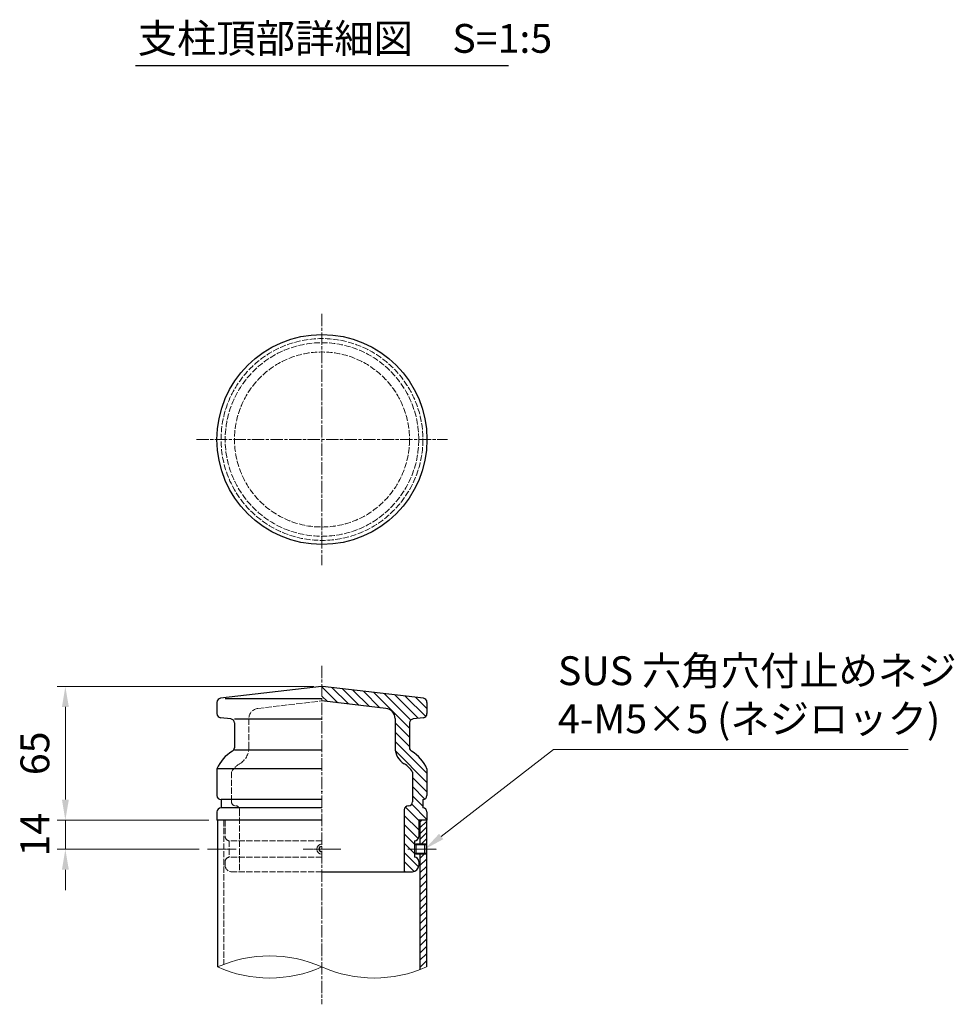
# Model space of a CAD drawing. Units: millimetres. Extents: x 78883 to 81450, y 48471 to 50477.
# Drawn here: x 80576 to 81030, y 49566 to 50044 of the extents above; entities that cross this region are included whole.
import ezdxf

# ---------------------------------------------------------------- set-up
doc = ezdxf.new("R2010")
doc.units = ezdxf.units.MM
doc.linetypes.add('AM_ISO02W050', pattern=[7.5, 6, -1.5])
doc.linetypes.add('AM_ISO08W050', pattern=[18, 12, -1.5, 3, -1.5])
doc.layers.add('A', color=7, linetype='Continuous')
for name, color, linetype, lineweight in [('AM_0', 7, 'Continuous', 30), ('AM_3', 6, 'AM_ISO02W050', 15), ('AM_5', 3, 'Continuous', 15), ('AM_6', 2, 'Continuous', 25), ('AM_7', 4, 'AM_ISO08W050', 15), ('AM_8', 1, 'Continuous', 13)]:
    doc.layers.add(name, color=color, linetype=linetype, lineweight=lineweight)
doc.styles.get("Standard").update_dxf_attribs({"font": 'ISOCP.SHX', "bigfont": 'EXTFONT.SHX'})
doc.dimstyles.new('AM_ISO$0', dxfattribs={"dimtxt": 3.5, "dimasz": 2.5, "dimexe": 1, "dimexo": 1, "dimgap": 1.5, "dimtad": 1, "dimdsep": 46, "dimtxsty": 'STANDARD', "dimcen": 0, "dimclrd": 256, "dimclre": 256, "dimclrt": 2, "dimadec": 0, "dimazin": 2, "dimtp": 0.1, "dimtm": 0.1, "dimtfac": 0.71, "dimtmove": 0, "dimatfit": 3, "dimfxl": 1, "dimlwd": -1, "dimlwe": -1, "dimarcsym": 0})

# ---------------------------------------------------------------- blocks, each defined once
blk = doc.blocks.new('*D324')
at = {"layer": 'AM_5'}
for p, q in [((80718.71, 49720.24), (80594.08, 49720.24)), ((80598.08, 49710.24), (80598.08, 49665.24)), ((80667.71, 49655.24), (80594.08, 49655.24))]:
    blk.add_line(p, q, dxfattribs=at)
for points in [[(80596.41, 49710.24), (80599.75, 49710.24), (80598.08, 49720.24)], [(80596.41, 49665.24), (80599.75, 49665.24), (80598.08, 49655.24)]]:
    blk.add_solid(points, dxfattribs=at)
at = {"layer": 'Defpoints', "color": 0}
for p in [(80722.71, 49720.24), (80598.08, 49655.24), (80671.71, 49655.24)]:
    blk.add_point(p, dxfattribs=at)
at = {"layer": 'AM_5', "color": 2, "insert": (80585.08, 49687.74), "char_height": 14, "attachment_point": 5, "rotation": 90}
blk.add_mtext('65', dxfattribs=at)
blk = doc.blocks.new('*D325')
at = {"layer": 'AM_5'}
for p, q in [((80598.08, 49665.24), (80598.08, 49675.24)), ((80667.71, 49655.24), (80594.08, 49655.24)), ((80598.08, 49641.24), (80598.08, 49655.24)), ((80663.05, 49641.24), (80594.08, 49641.24)), ((80598.08, 49631.24), (80598.08, 49621.24))]:
    blk.add_line(p, q, dxfattribs=at)
for points in [[(80596.41, 49665.24), (80599.75, 49665.24), (80598.08, 49655.24)], [(80596.41, 49631.24), (80599.75, 49631.24), (80598.08, 49641.24)]]:
    blk.add_solid(points, dxfattribs=at)
at = {"layer": 'Defpoints', "color": 0}
for p in [(80598.08, 49655.24), (80671.71, 49655.24), (80667.05, 49641.24)]:
    blk.add_point(p, dxfattribs=at)
at = {"layer": 'AM_5', "color": 2, "insert": (80585.08, 49648.24), "char_height": 14, "attachment_point": 5, "rotation": 90}
blk.add_mtext('14', dxfattribs=at)
blk = doc.blocks.new('*S337')
at = {"layer": 'AM_5'}
for p, q in [((80835.08, 49689.62), (80780.61, 49647.37)), ((81007.49, 49689.62), (80835.08, 49689.62))]:
    blk.add_line(p, q, dxfattribs=at)
at = {"layer": 'AM_5', "linetype": 'Continuous'}
blk.add_trace([(80779.59, 49648.69), (80781.63, 49646.05), (80772.71, 49641.24)], dxfattribs=at)
at = {"layer": 'AM_5', "color": 2, "insert": (80837.3, 49693.15), "char_height": 14, "attachment_point": 7}
blk.add_mtext('SUS 六角穴付止めネジ\\P4-M5×5 (ネジロック)', dxfattribs=at)

msp = doc.modelspace()

# ---------------------------------------------------------------- hatches: boundary and pattern name
at = {"layer": 'AM_8', "linetype": 'Continuous'}
h = msp.add_hatch(dxfattribs=at)
h.set_pattern_fill('ANSI31', color=256, angle=-90, style=0)
h.set_pattern_definition([(315, (80584.2088, 49535.2563), (2.245064, 2.245064), [])])
edge = h.paths.add_edge_path()
edge.add_line((80722.708831, 49713.207981), (80722.708831, 49720.256257))
edge.add_line((80722.708831, 49720.256257), (80771.942514, 49714.464059))
edge.add_arc((80771.708831, 49712.477758), 2, 360, 443.290163, ccw=False)
edge.add_line((80773.708831, 49712.477758), (80773.708831, 49707.034756))
edge.add_arc((80771.708831, 49707.034756), 2, 276.709837, 360, ccw=False)
edge.add_line((80771.942514, 49705.048455), (80766.975149, 49704.464059))
edge.add_arc((80767.208831, 49702.477758), 2, 456.709837, 540)
edge.add_line((80765.208831, 49702.477758), (80765.208831, 49690.449148))
edge.add_arc((80767.208831, 49690.449148), 2, 540, 599.873594)
edge.add_arc((80757.170642, 49673.150745), 18, 383.250425, 419.87359, ccw=False)
edge.add_line((80773.708831, 49680.256257), (80773.708831, 49667.256257))
edge.add_arc((80771.708831, 49667.256257), 2, 270, 360, ccw=False)
edge.add_line((80771.708831, 49665.256257), (80771.708831, 49661.256257))
edge.add_arc((80771.708831, 49659.256257), 2, 360, 450, ccw=False)
edge.add_line((80773.708831, 49659.256257), (80773.708831, 49655.256257))
edge.add_line((80773.708831, 49655.256257), (80769.708831, 49655.256257))
edge.add_line((80769.708831, 49655.256257), (80769.708831, 49647.256257))
edge.add_arc((80767.708831, 49647.256257), 2, 270, 360, ccw=False)
edge.add_line((80767.708831, 49645.256257), (80767.708831, 49637.256257))
edge.add_arc((80767.708831, 49635.256257), 2, 360, 450, ccw=False)
edge.add_line((80769.708831, 49635.256257), (80769.708831, 49633.256257))
edge.add_arc((80766.708831, 49633.256257), 3, 270, 360, ccw=False)
edge.add_line((80766.708831, 49630.256257), (80762.708831, 49630.256257))
edge.add_line((80762.708831, 49630.256257), (80762.708831, 49660.256257))
edge.add_arc((80764.708831, 49660.256257), 2, 450, 540, ccw=False)
edge.add_arc((80764.708831, 49664.256257), 2, 630, 720)
edge.add_line((80766.708831, 49664.256257), (80766.708831, 49678.630065))
edge.add_arc((80757.170642, 49673.150745), 11, 389.875698, 419.873592)
edge.add_arc((80767.208831, 49690.449148), 9, 540, 599.87359, ccw=False)
edge.add_line((80758.208831, 49690.449148), (80758.208831, 49704.585262))
edge.add_arc((80753.208831, 49704.585262), 5, 360, 443.290163)
edge.add_line((80753.793037, 49709.551015), (80722.708831, 49713.207981))
at = {"layer": 'AM_8'}
h = msp.add_hatch(dxfattribs=at)
h.set_pattern_fill('_U', color=256, scale=2, angle=45, style=0, pattern_type=0)
h.set_pattern_definition([(45, (30422.847, 18359.1625), (-1.41421356, 1.41421356), [])])
h.paths.add_polyline_path([(80770.308844, 49655.242464), (80770.308844, 49643.742464), (80772.458831, 49643.742464), (80773.508844, 49643.742464), (80773.508844, 49655.242464)])
h = msp.add_hatch(dxfattribs=at)
h.set_pattern_fill('_U', color=256, scale=2.5, angle=45, style=0, pattern_type=0)
h.set_pattern_definition([(45, (30697.847, 18359.1625), (-1.76776695, 1.76776695), [])])
edge = h.paths.add_edge_path()
edge.add_line((80772.458831, 49638.742464), (80770.308844, 49638.742464))
edge.add_line((80770.308844, 49638.742464), (80770.308844, 49582.686753))
edge.add_arc((80748.108837, 49641.356712), 62.729614, 290.72603891, 293.88564546)
edge.add_line((80773.508844, 49583.999549), (80773.508844, 49638.742464))
edge.add_line((80773.508844, 49638.742464), (80772.458831, 49638.742464))

# ---------------------------------------------------------------- linework, layer by layer
at = {"layer": 'A', "color": 140, "linetype": 'Continuous'}
msp.add_point((80722.708831, 49669.242464), dxfattribs=at)
at = {"layer": 'AM_0'}
for p, q in [((80722.475149, 49720.228765), (80673.475149, 49714.464059)), ((80771.942513, 49714.464059), (80722.942513, 49720.228765)), ((80722.708831, 49714.256257), (80675.708831, 49714.256257)), ((80671.708831, 49712.477758), (80671.708831, 49707.034756)), ((80753.793037, 49709.551015), (80722.708831, 49713.207981)), ((80773.708831, 49712.477758), (80773.708831, 49707.034756)), ((80678.442513, 49704.464059), (80673.475149, 49705.048455)), ((80771.942513, 49705.048455), (80766.975149, 49704.464059)), ((80722.708831, 49704.256257), (80680.208831, 49704.256257)), ((80680.208831, 49702.477758), (80680.208831, 49690.449148)), ((80758.208831, 49704.585262), (80758.208831, 49690.449148)), ((80765.208831, 49702.477758), (80765.208831, 49690.449148)), ((80722.708831, 49689.256257), (80680.208831, 49689.256257)), ((80722.708831, 49680.256257), (80671.708831, 49680.256257)), ((80671.708831, 49680.256257), (80671.708831, 49667.256257)), ((80766.708831, 49678.630065), (80766.708831, 49664.256257)), ((80773.708831, 49680.256257), (80773.708831, 49667.256257)), ((80673.708831, 49665.256257), (80673.708831, 49661.256257)), ((80722.708831, 49665.256257), (80673.708831, 49665.256257)), ((80771.708831, 49665.256257), (80771.708831, 49661.256257)), ((80671.708831, 49659.256257), (80671.708831, 49655.242464)), ((80722.708831, 49661.256257), (80673.708831, 49661.256257)), ((80762.708831, 49660.256257), (80762.708831, 49630.256257)), ((80773.708831, 49659.256257), (80773.708831, 49655.242464)), ((80722.708831, 49655.242464), (80671.708831, 49655.242464)), ((80671.908819, 49655.242464), (80671.908819, 49583.999549)), ((80769.708831, 49655.242464), (80769.708831, 49647.256257)), ((80773.708831, 49655.242464), (80769.708831, 49655.242464)), ((80770.308844, 49655.242464), (80770.308844, 49643.742464)), ((80773.508844, 49655.242464), (80773.508844, 49583.999549)), ((80767.708831, 49645.256257), (80767.708831, 49637.256257)), ((80770.308844, 49638.742464), (80770.308844, 49582.686753)), ((80769.708831, 49635.256257), (80769.708831, 49633.256257)), ((80722.708831, 49630.256257), (80766.708831, 49630.256257))]:
    msp.add_line(p, q, dxfattribs=at)
at = {"layer": 'AM_0', "lineweight": 20}
for p, q in [((80767.708831, 49642.992464), (80768.458831, 49643.742464)), ((80767.708831, 49639.492464), (80767.708831, 49642.992464)), ((80768.025818, 49643.309451), (80773.508844, 49643.309451)), ((80768.458831, 49643.742464), (80773.508844, 49643.742464)), ((80768.458831, 49638.742464), (80768.458831, 49643.742464)), ((80772.458831, 49638.742464), (80772.458831, 49643.742464)), ((80772.708831, 49643.309451), (80772.458831, 49643.742464)), ((80772.708831, 49643.309451), (80772.708831, 49639.175477)), ((80721.986956, 49642.492788), (80721.265081, 49641.242464)), ((80721.265081, 49641.242464), (80721.986956, 49639.99214)), ((80722.708831, 49642.492788), (80721.986956, 49642.492788)), ((80721.986956, 49639.99214), (80722.708831, 49639.99214)), ((80767.708831, 49639.492464), (80768.458831, 49638.742464)), ((80768.025818, 49639.175477), (80773.508844, 49639.175477)), ((80773.508844, 49638.742464), (80768.458831, 49638.742464)), ((80772.458831, 49638.742464), (80772.708831, 49639.175477))]:
    msp.add_line(p, q, dxfattribs=at)
at = {"layer": 'AM_0'}
msp.add_circle((80722.708831, 49840.14613), 51, dxfattribs=at)
for centre, radius, start, end in [((80722.708831, 49718.242464), 2, 83.290163, 96.709837), ((80673.708831, 49712.477758), 2, 96.709837, 180), ((80771.708831, 49712.477758), 2, 0, 83.290163), ((80753.208831, 49704.585262), 5, 0, 83.290163), ((80673.708831, 49707.034756), 2, 180, 263.290163), ((80771.708831, 49707.034756), 2, 276.709837, 0), ((80678.208831, 49702.477758), 2, 0, 83.290163), ((80767.208831, 49702.477758), 2, 96.709837, 180), ((80678.208831, 49690.449148), 2, 300.126409, 0), ((80767.208831, 49690.449148), 9, 180, 239.873591), ((80767.208831, 49690.449148), 2, 180, 239.873591), ((80688.24702, 49673.150745), 18, 120.126409, 156.749575), ((80757.170642, 49673.150745), 18, 23.250425, 59.873591), ((80757.170642, 49673.150745), 11, 29.875698, 59.873591), ((80673.708831, 49667.256257), 2, 180, 270), ((80771.708831, 49667.256257), 2, 270, 0), ((80764.708831, 49660.256257), 2, 90, 180), ((80764.708831, 49664.256257), 2, 270, 0), ((80673.708831, 49659.256257), 2, 90, 180), ((80771.708831, 49659.256257), 2, 0, 90), ((80767.708831, 49647.256257), 2, 270, 0), ((80766.708831, 49633.256257), 3, 270, 0), ((80767.708831, 49635.256257), 2, 0, 90)]:
    msp.add_arc(centre, radius, start, end, dxfattribs=at)
at = {"layer": 'AM_0', "lineweight": 20}
for radius in [2.5, 1.44375]:
    msp.add_arc((80722.708831, 49641.242464), radius, 90, 270, dxfattribs=at)
at = {"layer": 'AM_0', "lineweight": 15}
for centre, start, end in [((80697.308825, 49526.642386), 66.11435454, 113.88564546), ((80697.308825, 49641.356712), 246.11435454, 293.88564546), ((80748.108837, 49641.356712), 246.11435454, 293.88564546)]:
    msp.add_arc(centre, 62.729614, start, end, dxfattribs=at)
at = {"layer": 'AM_3', "ltscale": 0.5}
for p, q in [((80691.624625, 49709.551015), (80722.708831, 49713.207981)), ((80687.208831, 49704.585262), (80687.208831, 49690.449148)), ((80678.708831, 49678.630065), (80678.708831, 49664.256257)), ((80682.708831, 49660.256257), (80682.708831, 49630.256257)), ((80675.108819, 49655.242464), (80675.108819, 49585.312346)), ((80675.708831, 49655.242464), (80675.708831, 49647.256257)), ((80677.708831, 49645.256257), (80677.708831, 49637.256257)), ((80722.708831, 49645.256257), (80677.708831, 49645.256257)), ((80675.708831, 49635.256257), (80675.708831, 49633.256257)), ((80722.708831, 49637.256257), (80677.708831, 49637.256257)), ((80722.708831, 49630.256257), (80678.708831, 49630.256257))]:
    msp.add_line(p, q, dxfattribs=at)
for radius in [49, 47, 42.5]:
    msp.add_circle((80722.708831, 49840.14613), radius, dxfattribs=at)
for centre, radius, start, end in [((80692.208831, 49704.585262), 5, 96.709837, 180), ((80678.208831, 49690.449148), 9, 300.126409, 0), ((80688.24702, 49673.150745), 11, 120.126409, 150.124302), ((80680.708831, 49664.256257), 2, 180, 270), ((80680.708831, 49660.256257), 2, 0, 90), ((80677.708831, 49647.256257), 2, 180, 270), ((80677.708831, 49635.256257), 2, 90, 180), ((80678.708831, 49633.256257), 3, 180, 270)]:
    msp.add_arc(centre, radius, start, end, dxfattribs=at)
at = {"layer": 'AM_6'}
msp.add_line((80632.159499, 50021.808928), (80813.258164, 50021.808928), dxfattribs=at)
at = {"layer": 'AM_7', "ltscale": 0.5}
for p, q in [((80722.708831, 49901.14613), (80722.708831, 49779.14613)), ((80661.708831, 49840.14613), (80783.708831, 49840.14613)), ((80722.708831, 49730.31143), (80722.708831, 49565.857593))]:
    msp.add_line(p, q, dxfattribs=at)
at = {"layer": 'AM_7', "ltscale": 0.05}
for p, q in [((80681.075486, 49641.242464), (80667.04748, 49641.242464)), ((80731.875499, 49641.242464), (80713.542164, 49641.242464)), ((80764.342176, 49641.242464), (80778.370183, 49641.242464))]:
    msp.add_line(p, q, dxfattribs=at)

# ---------------------------------------------------------------- block references
at = {"layer": 'AM_5'}
msp.add_blockref('*S337', (0, 0), dxfattribs=at)

# ---------------------------------------------------------------- texts
at = {"layer": 'AM_6', "insert": (80633.233115, 50041.935102), "char_height": 14, "width": 226.52164004, "attachment_point": 1}
msp.add_mtext('支柱頂部詳細図\u3000S=1:5', dxfattribs=at)

# ---------------------------------------------------------------- dimensions: what is measured, and where the dimension line sits
at = {"layer": 'AM_5'}
dim = msp.add_linear_dim(base=(80598.081349, 49655.242464), p1=(80722.708831, 49720.242464), p2=(80671.708831, 49655.242464), angle=90, dimstyle='AM_ISO$0', override={"dimscale": 4}, dxfattribs=at)
dim.commit()
dim.dimension.update_dxf_attribs({"geometry": '*D324', "text_midpoint": (80585.081349, 49687.742464)})
dim = msp.add_linear_dim(base=(80598.081349, 49655.242464), p1=(80667.04748, 49641.242464), p2=(80671.708831, 49655.242464), angle=90, dimstyle='AM_ISO$0', override={"dimscale": 4}, dxfattribs=at)
dim.commit()
dim.dimension.update_dxf_attribs({"geometry": '*D325', "text_midpoint": (80598.081349, 49648.242464), "dimtype": 160})

doc.saveas('drawing.dxf')
